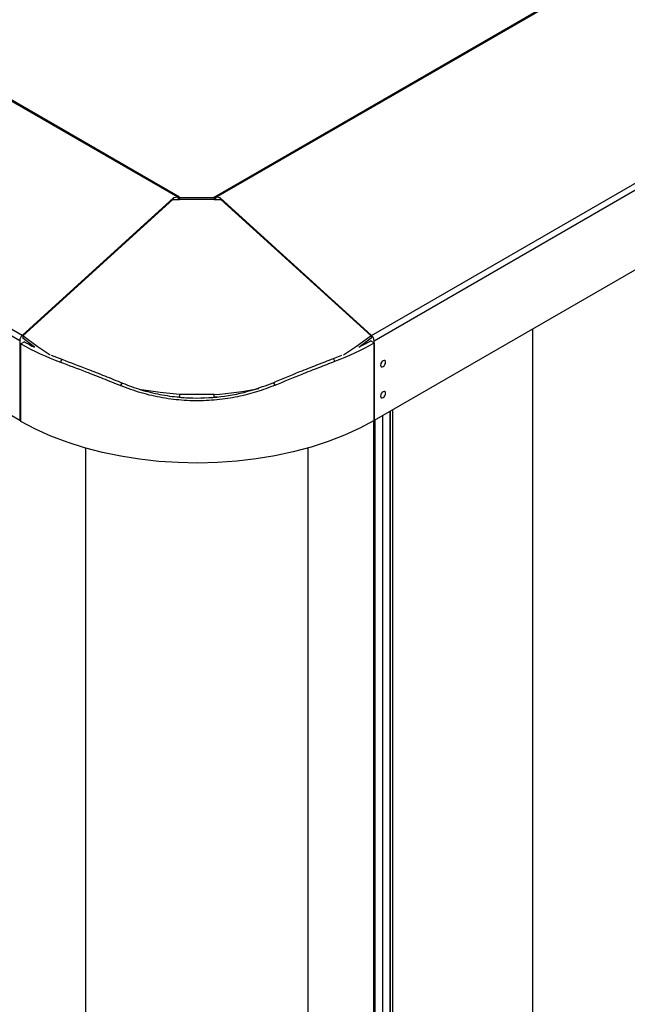
# Model space of a CAD drawing. Extents: x 19.1 to 29.8, y 0.6 to 8.7.
# Drawn here: x 23.7 to 23.8, y 3 to 3.3 of the extents above; entities that cross this region are included whole.
import ezdxf

# ---------------------------------------------------------------- set-up
doc = ezdxf.new("R2010")
doc.units = 0
doc.header["$MEASUREMENT"] = 0
doc.linetypes.add('SLD-SOLID', pattern=[0])
doc.layers.get('0').update_dxf_attribs({"linetype": 'CONTINUOUS'})
doc.layers.add('D7', color=7, linetype='CONTINUOUS')

# ---------------------------------------------------------------- blocks, each defined once
blk = doc.blocks.new('A$C6A990A20')
at = {"color": 7, "linetype": 'SLD-SOLID'}
for p, q in [((4.689621379228061, 1.287661213259474), (5.070325160699401, 1.507436828247377)), ((4.690174386659717, 1.286494537038683), (5.070878168131049, 1.506270152026586)), ((5.070878168131049, 1.488942974570473), (4.690174386659717, 1.269167359582573)), ((4.647940420659896, 1.317685354952094), (4.452867894619953, 1.430298327200438)), ((4.655441851028204, 1.317685349675503), (4.850784917013062, 1.430454501309678)), ((4.655862707763244, 1.317651236238115), (4.850942827692425, 1.430268592345404)), ((4.647519545644212, 1.317651230961522), (4.452867876339322, 1.430021247788177)), ((4.613207875888055, 1.286494537038683), (4.419467276775205, 1.398338604238629)), ((4.613760883319717, 1.287661213259474), (4.42002028420686, 1.399505280459422)), ((4.613207875888055, 1.269167359582573), (4.419467276775205, 1.381011426782519)), ((4.646608475452187, 1.317500338108523), (4.613760883319717, 1.287661213259474)), ((4.613867230902738, 1.287596480975619), (4.646478957166732, 1.317196900915153)), ((4.646478957166732, 1.317196900915153), (4.647940420659896, 1.317196900915153)), ((4.647519545644212, 1.317651230961522), (4.646608475452187, 1.317500338108523)), ((4.646696460139257, 1.317196908137118), (4.646608475452187, 1.317500338108523)), ((4.647940420659896, 1.317685354952094), (4.647519545644212, 1.317651230961522)), ((4.647519545644212, 1.317651230961522), (4.647651239325004, 1.317196893480865)), ((4.647940420659896, 1.317494553369952), (4.647940420659896, 1.317685354952094)), ((4.647940420659896, 1.317685354952094), (4.647940420659896, 1.317196874171679)), ((4.655441851028204, 1.317494548093358), (4.647940420659896, 1.317494553369952)), ((4.655441851028204, 1.317196895638562), (4.647940420659896, 1.317196900915153)), ((4.655441851028204, 1.317685349675503), (4.655441851028204, 1.317494548093358)), ((4.655441851028204, 1.317685349675503), (4.655441851028204, 1.317196868895086)), ((4.655862707763244, 1.317651236238115), (4.655441851028204, 1.317685349675503)), ((4.655441851028204, 1.317196895638562), (4.656903314521376, 1.317196895638562)), ((4.655731014082452, 1.317196898757459), (4.655862707763244, 1.317651236238115)), ((4.656773787095599, 1.317500338108523), (4.655862707763244, 1.317651236238115)), ((4.656773787095599, 1.317500338108523), (4.656685811548837, 1.317196902860527)), ((4.689621379228061, 1.287661213259474), (4.656773787095599, 1.317500338108523)), ((4.656903314521376, 1.317196895638562), (4.689515031645048, 1.287596491528807)), ((4.613867230902738, 1.287596480975619), (4.613867240043039, 1.28702446848014)), ((4.616428978280755, 1.28507209832792), (4.613867240043039, 1.28702446848014)), ((4.689515031645048, 1.287024463203548), (4.68687251128971, 1.285014395372802)), ((4.689515031645048, 1.287596491528807), (4.689515031645048, 1.287024463203548)), ((4.7246140117072, 1.28904895157484), (4.7246140117072, 0.6231613877931714)), ((4.613207875888055, 1.286494537038683), (4.613207875888055, 1.269167359582573)), ((4.614222597269727, 1.286251402765136), (4.61348249669869, 1.285815255464934)), ((4.61348249669869, 1.268939236662195), (4.61348249669869, 1.285815255464934)), ((4.690174386659717, 1.28604337838531), (4.689426535100242, 1.28647510390106)), ((4.690174386659717, 1.269167359582573), (4.690174386659717, 1.286494537038683)), ((4.690174386659717, 1.28604337838531), (4.690174386659717, 1.269167359582573)), ((4.62237328260294, 1.282468819441647), (4.622046242076916, 1.281863341013884)), ((4.681679787776158, 1.282040022434694), (4.681342436973079, 1.282643706821031)), ((4.635079885595925, 1.276773485235448), (4.635529013330054, 1.27730187306664)), ((4.668225470328419, 1.277388191895287), (4.668681846333559, 1.276861518888018)), ((4.647940411519574, 1.274279683967229), (4.647530294656466, 1.274304786199448)), ((4.647940420659896, 1.274851707015896), (4.647940411519574, 1.274279683967229)), ((4.655441851028204, 1.274851701739304), (4.647940420659896, 1.274851707015896)), ((4.655441841887903, 1.274279678690637), (4.655441851028204, 1.274851701739304)), ((4.656092632425963, 1.274320775221361), (4.655441841887903, 1.274279678690637)), ((4.69203567501955, 1.270241868789895), (4.69203567501955, 0.524618245693186)), ((4.693562546617915, 1.27112332961388), (4.693562546617915, 0.524572627414603)), ((4.693765077751952, 0.5249305197981915), (4.693765077751952, 1.271240248348868)), ((4.694232486119152, 0.5246606906912743), (4.694232486119152, 1.271510070178448)), ((4.613207875888055, 1.269167359582573), (4.613482505838999, 1.269325900078618)), ((4.690096483741787, 0.5025289354285771), (4.690096483741787, 1.269122498545378)), ((4.690412711273336, 0.5029696522578204), (4.690412711273336, 1.269305000296574)), ((4.627541729435737, 0.4942991608591041), (4.627541729435737, 1.263189132498667)), ((4.675840551392678, 0.4942991608591041), (4.675840551392678, 1.263224765841682))]:
    blk.add_line(p, q, dxfattribs=at)
at = {"color": 7, "linetype": 'SLD-SOLID', "flags": 128}
for points in [[(4.647940420659896, 1.317196900915153), (4.647940420659896, 1.317239749260842), (4.647940420659896, 1.3172812253906), (4.647940420659896, 1.317321160439747), (4.647940411519574, 1.317359411926567), (4.647940411519574, 1.31739599041797), (4.647940411519574, 1.317430753432235), (4.647940420659896, 1.317463632373662), (4.647940420659896, 1.317494553369952)], [(4.655441851028204, 1.317494548093358), (4.655441841887903, 1.317463632373662), (4.655441851028204, 1.31743076398542), (4.655441851028204, 1.317396000971157), (4.655441860168526, 1.317359417203163), (4.655441841887903, 1.317321160439747), (4.655441851028204, 1.317281220114005), (4.655441841887903, 1.317239749260842), (4.655441851028204, 1.317196895638562)], [(4.619858845503362, 1.283384545674311), (4.617020311059687, 1.285227383134172), (4.613867230902738, 1.287596480975619)], [(4.689515031645048, 1.287596491528807), (4.6863619606284, 1.285227388410764), (4.68352341704443, 1.283384545674311)], [(4.681342436973079, 1.282643706821031), (4.682421990620011, 1.283071590977493), (4.683177181853669, 1.283384545674311)], [(4.692667225191297, 1.281851128653588), (4.692625728154166, 1.282068162404921), (4.692507507299975, 1.282204257825999), (4.692330605613545, 1.282238588405727), (4.692121932186804, 1.282166085267054), (4.691913240479433, 1.281997648642346), (4.691736338792989, 1.281759071722973), (4.691618117938791, 1.281486481409005), (4.691576620901667, 1.281221536198435), (4.691618117938791, 1.281004586886302), (4.691736338792989, 1.280868491465228), (4.691913240479433, 1.2808341608855), (4.692121932186804, 1.280906674577357), (4.692330605613545, 1.281075100648882), (4.692507507299975, 1.281313677568255), (4.692625728154166, 1.281586267882222), (4.692667225191297, 1.281851128653588)], [(4.69184224764081, 1.28191551921528), (4.691759655740501, 1.281745403084004), (4.691653756033009, 1.281588936625706)], [(4.647940420659896, 1.274851707015896), (4.643737081570524, 1.275234177036143), (4.639678927269191, 1.275871289354253)], [(4.692667225191297, 1.275104352018155), (4.692625728154166, 1.275321385769492), (4.692507507299975, 1.275457396751364), (4.692330605613545, 1.275491811770292), (4.692121932186804, 1.27541922419242), (4.691913240479433, 1.275250872006913), (4.691736338792989, 1.275012210648335), (4.691618117938791, 1.27473970477357), (4.691576620901667, 1.274474759563002), (4.691618117938791, 1.274257725811669), (4.691736338792989, 1.274121714829795), (4.691913240479433, 1.274087299810866), (4.692121932186804, 1.274159813502724), (4.692330605613545, 1.274328239574247), (4.692507507299975, 1.274566900932822), (4.692625728154166, 1.274839406807588), (4.692667225191297, 1.275104352018155)], [(4.691653756033009, 1.274842159990276), (4.691759655740501, 1.274998626448571), (4.69184224764081, 1.275168658140644)], [(4.690174386659717, 1.269167359582573), (4.687052676069147, 1.267500631779612), (4.68371540025316, 1.265979432395779), (4.680182905556375, 1.264613037680552), (4.676476653442048, 1.263409742437232), (4.672619211351741, 1.262376886405881), (4.668634051618351, 1.261520738178302), (4.664545405221009, 1.260846516304407), (4.660378188662651, 1.260358325973103), (4.656157702339438, 1.260059122076147), (4.651909685382822, 1.259950740867709), (4.647659959186992, 1.260033852475019), (4.64343438170749, 1.260307923962244), (4.639258646374099, 1.260771293202778), (4.635158190687772, 1.261421158326032), (4.631157958572405, 1.262253546057914), (4.627282290690903, 1.26326341725265), (4.62355475991966, 1.264444593020518), (4.619998052524348, 1.265789907748999), (4.616633794493911, 1.267291161613465), (4.61348249669869, 1.268939236662195)]]:
    blk.add_lwpolyline(points, dxfattribs=at)
at = {"color": 7, "linetype": 'SLD-SOLID'}
for centre, radius, start, end in [((4.614897289657787, 1.286408152267827), 0.001691620883643785, 132.2050185930997, 177.0728450203916), ((4.688484997764693, 1.286408164058495), 0.001691595439326329, 2.926799165357747, 47.79533722111916), ((4.642837308149819, 1.338172018773105), 0.06002445851017196, 240.7220041922109, 249.7341505983094), ((4.6405576904145, 1.332865847750526), 0.05353917829253133, 240.5354788022102, 243.2130688839454), ((4.660764316454379, 1.337433816192893), 0.05921088858932642, 290.6854272967651, 299.78193721665), ((4.663067922380652, 1.332180087486822), 0.05276098927310105, 297.2880566480595, 299.9725650340246), ((4.644967870339674, 1.342370555574781), 0.0640213510225869, 247.1241051019436, 249.3338152487979), ((4.65176105496975, 1.338646205957086), 0.06390060272029141, 273.3021735096307, 282.1000812681722)]:
    blk.add_arc(centre, radius, start, end, dxfattribs=at)
for points, knots in [([(4.622046242076916, 1.281863341013884), (4.623878905852731, 1.281174842526289), (4.626880561541068, 1.280047175013581), (4.631299730051293, 1.278319701838353), (4.633815237184916, 1.277290770925649), (4.635079885595925, 1.276773485235448)], [0, 0, 0, 0, 0.438065863999792, 0.7174927064607872, 1, 1, 1, 1]), ([(4.62237328260294, 1.282468819441647), (4.624200825244738, 1.281775356210046), (4.627215285245381, 1.280631515773297), (4.631677949869147, 1.278879915968147), (4.634240374984511, 1.277829915934396), (4.635529013330054, 1.27730187306664)], [0, 0, 0, 0, 0.4335584706377705, 0.7151377143183654, 1, 1, 1, 1]), ([(4.668225470328419, 1.277388191895287), (4.670183933665026, 1.278200894387063), (4.673414614168696, 1.279541528161722), (4.677797876213614, 1.281270978606245), (4.680156346370115, 1.282184360756323), (4.681342436973079, 1.282643706821031)], [0, 0, 0, 0, 0.4335016155771429, 0.7151041286209808, 1, 1, 1, 1]), ([(4.668681846333559, 1.276861518888018), (4.670639980973636, 1.277672256655425), (4.673847819226541, 1.279000416410199), (4.678188924606335, 1.280702312641558), (4.68051190884351, 1.281592487538771), (4.681679787776158, 1.282040022434694)], [0, 0, 0, 0, 0.4379280440540148, 0.7174186611037855, 1, 1, 1, 1]), ([(4.668681846333559, 1.276861518888018), (4.668023540963372, 1.276596317592914), (4.666040840702838, 1.275797577827593), (4.662618141064495, 1.274756714269315), (4.658267050625756, 1.27385734609418), (4.653690027909757, 1.273413713078537), (4.648948191503738, 1.273460945996541), (4.644221006618398, 1.274030670360766), (4.639557572198395, 1.275086551027153), (4.636572457756632, 1.276211170080373), (4.635079885595925, 1.276773485235448)], [0, 0, 0, 0, 0.06192698710097069, 0.1865132186649535, 0.311092024619909, 0.4479697822465865, 0.5852846165838483, 0.7221629884233712, 0.8610801037002486, 1, 1, 1, 1]), ([(4.635529013330054, 1.27730187306664), (4.636182915008472, 1.277042786337405), (4.638152655135389, 1.276262342512648), (4.641551260415948, 1.275251234188211), (4.645725567186769, 1.274425750760649), (4.650845184570567, 1.273946752692912), (4.656877427647093, 1.2742018218169), (4.663029113283184, 1.275409341124184), (4.666698983357168, 1.276806882740845), (4.668225470328419, 1.277388191895287)], [0, 0, 0, 0, 0.06302911645190355, 0.1898618461083858, 0.3166833636875595, 0.4428694003085764, 0.6482721681039854, 0.8536983756941029, 1, 1, 1, 1])]:
    blk.add_open_spline(points, degree=3, knots=knots, dxfattribs=at)

msp = doc.modelspace()

# ---------------------------------------------------------------- block references
at = {"layer": 'D7', "color": 7, "linetype": 'Continuous'}
msp.add_blockref('A$C6A990A20', (19.06521438037974, 1.904934792518107), dxfattribs=at)

doc.saveas('drawing.dxf')
